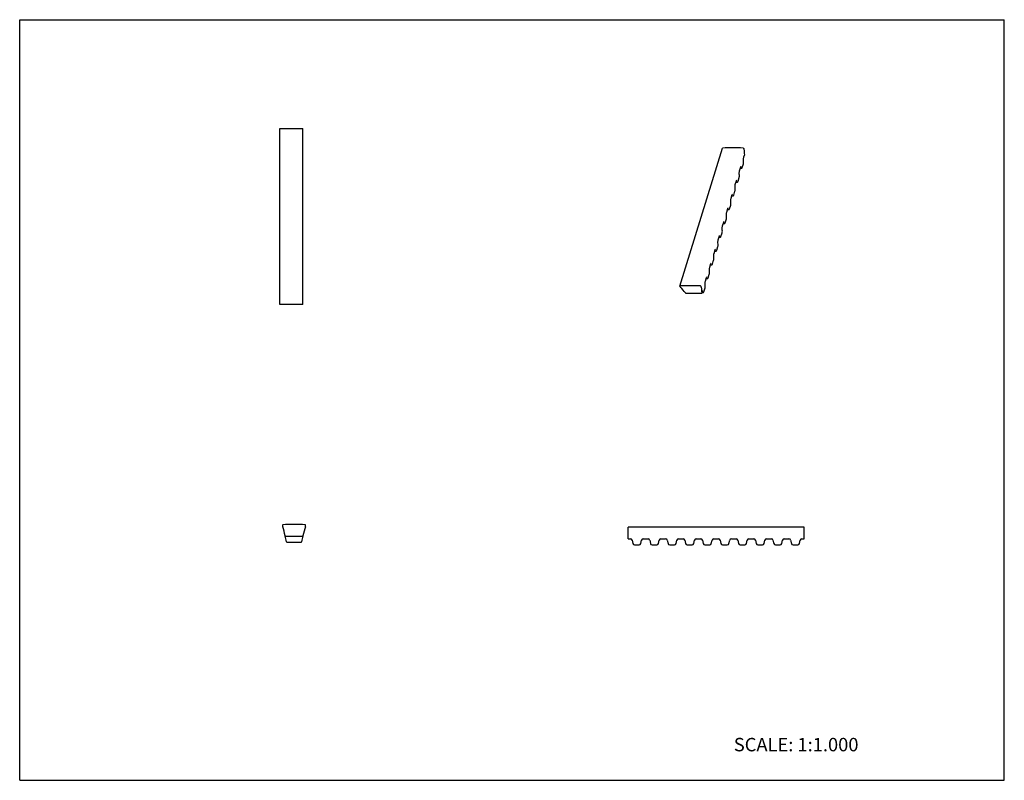
# Model space of a CAD drawing. Units: inches. Extents: x 0 to 22, y 0 to 17.
import ezdxf

# ---------------------------------------------------------------- set-up
doc = ezdxf.new("R2010")
doc.units = ezdxf.units.IN
doc.header["$LTSCALE"] = 1.21
doc.header["$MEASUREMENT"] = 0
doc.layers.get('0').update_dxf_attribs({"linetype": 'CONTINUOUS'})
doc.styles.get("Standard").update_dxf_attribs({"font": 'txt', "width": 0.8})

msp = doc.modelspace()

# ---------------------------------------------------------------- linework, layer by layer
at = {"color": 7, "linetype": 'CONTINUOUS'}
for p, q in [((0, 0), (0, 17)), ((0, 17), (22, 17)), ((22, 0), (22, 17)), ((5.815, 10.632), (5.815, 14.569)), ((5.815, 14.569), (6.327, 14.569)), ((6.327, 10.632), (6.327, 14.569)), ((14.748, 11.046), (15.701, 14.13)), ((16.178, 14.118), (16.173, 14.128)), ((16.173, 13.877), (16.173, 13.881)), ((16.174, 13.859), (16.173, 13.877)), ((16.18, 13.928), (16.181, 13.933)), ((16.181, 13.933), (16.194, 13.975)), ((16.194, 13.976), (16.194, 13.975)), ((16.086, 13.624), (16.111, 13.708)), ((16.103, 13.68), (16.13, 13.68)), ((16.111, 13.708), (16.112, 13.71)), ((16.112, 13.71), (16.114, 13.716)), ((16.145, 13.694), (16.146, 13.697)), ((16.146, 13.697), (16.172, 13.781)), ((16.172, 13.781), (16.173, 13.784)), ((16.172, 13.781), (16.172, 13.781)), ((16.176, 13.819), (16.176, 13.819)), ((16.176, 13.814), (16.176, 13.819)), ((16.05, 13.389), (16.076, 13.472)), ((16.076, 13.472), (16.077, 13.476)), ((16.076, 13.472), (16.076, 13.472)), ((16.078, 13.569), (16.078, 13.573)), ((16.079, 13.551), (16.078, 13.569)), ((16.081, 13.51), (16.081, 13.51)), ((16.081, 13.506), (16.081, 13.51)), ((16.084, 13.62), (16.086, 13.624)), ((15.983, 13.26), (15.983, 13.264)), ((15.983, 13.242), (15.983, 13.26)), ((15.986, 13.202), (15.986, 13.202)), ((15.986, 13.197), (15.986, 13.202)), ((15.989, 13.312), (15.99, 13.316)), ((15.99, 13.316), (16.016, 13.4)), ((16.007, 13.371), (16.035, 13.371)), ((16.016, 13.4), (16.017, 13.402)), ((16.017, 13.402), (16.019, 13.407)), ((16.049, 13.385), (16.05, 13.389)), ((15.894, 13.003), (15.895, 13.008)), ((15.895, 13.008), (15.921, 13.091)), ((15.912, 13.063), (15.939, 13.063)), ((15.921, 13.093), (15.924, 13.099)), ((15.921, 13.091), (15.921, 13.093)), ((15.954, 13.077), (15.955, 13.08)), ((15.955, 13.08), (15.981, 13.164)), ((15.981, 13.164), (15.982, 13.168)), ((15.981, 13.164), (15.981, 13.164)), ((15.8, 12.699), (15.826, 12.783)), ((15.826, 12.785), (15.828, 12.791)), ((15.826, 12.783), (15.826, 12.785)), ((15.859, 12.768), (15.86, 12.772)), ((15.86, 12.772), (15.886, 12.856)), ((15.886, 12.856), (15.887, 12.859)), ((15.886, 12.856), (15.886, 12.856)), ((15.887, 12.952), (15.887, 12.956)), ((15.888, 12.934), (15.887, 12.952)), ((15.89, 12.893), (15.89, 12.893)), ((15.891, 12.889), (15.89, 12.893)), ((15.765, 12.463), (15.79, 12.547)), ((15.79, 12.547), (15.791, 12.551)), ((15.79, 12.547), (15.79, 12.547)), ((15.792, 12.643), (15.792, 12.648)), ((15.793, 12.625), (15.792, 12.643)), ((15.795, 12.585), (15.795, 12.585)), ((15.795, 12.58), (15.795, 12.585)), ((15.798, 12.695), (15.8, 12.699)), ((15.817, 12.754), (15.844, 12.754)), ((15.697, 12.335), (15.697, 12.339)), ((15.698, 12.317), (15.697, 12.335)), ((15.703, 12.386), (15.704, 12.391)), ((15.704, 12.391), (15.73, 12.475)), ((15.721, 12.446), (15.749, 12.446)), ((15.73, 12.475), (15.731, 12.476)), ((15.731, 12.476), (15.733, 12.482)), ((15.763, 12.46), (15.765, 12.463)), ((15.609, 12.082), (15.635, 12.166)), ((15.626, 12.138), (15.653, 12.138)), ((15.635, 12.168), (15.638, 12.174)), ((15.635, 12.166), (15.635, 12.168)), ((15.668, 12.152), (15.669, 12.155)), ((15.669, 12.155), (15.695, 12.239)), ((15.695, 12.239), (15.696, 12.242)), ((15.695, 12.239), (15.695, 12.239)), ((15.7, 12.277), (15.7, 12.277)), ((15.7, 12.272), (15.7, 12.277)), ((15.574, 11.847), (15.6, 11.93)), ((15.6, 11.93), (15.601, 11.934)), ((15.6, 11.93), (15.6, 11.93)), ((15.601, 12.027), (15.601, 12.031)), ((15.602, 12.009), (15.601, 12.027)), ((15.604, 11.968), (15.604, 11.968)), ((15.605, 11.964), (15.604, 11.968)), ((15.608, 12.078), (15.609, 12.082)), ((15.506, 11.718), (15.506, 11.722)), ((15.507, 11.7), (15.506, 11.718)), ((15.512, 11.77), (15.514, 11.774)), ((15.514, 11.774), (15.54, 11.858)), ((15.531, 11.829), (15.558, 11.829)), ((15.54, 11.86), (15.542, 11.865)), ((15.54, 11.858), (15.54, 11.86)), ((15.573, 11.843), (15.574, 11.847)), ((15.417, 11.461), (15.418, 11.466)), ((15.418, 11.466), (15.444, 11.549)), ((15.435, 11.521), (15.463, 11.521)), ((15.444, 11.549), (15.445, 11.551)), ((15.445, 11.551), (15.447, 11.557)), ((15.477, 11.535), (15.479, 11.538)), ((15.479, 11.538), (15.505, 11.622)), ((15.505, 11.622), (15.506, 11.626)), ((15.505, 11.622), (15.505, 11.622)), ((15.509, 11.66), (15.509, 11.66)), ((15.509, 11.655), (15.509, 11.66)), ((15.323, 11.157), (15.349, 11.241)), ((15.349, 11.241), (15.35, 11.243)), ((15.35, 11.243), (15.352, 11.249)), ((15.382, 11.226), (15.383, 11.23)), ((15.383, 11.23), (15.409, 11.314)), ((15.409, 11.314), (15.41, 11.317)), ((15.409, 11.314), (15.409, 11.314)), ((15.411, 11.41), (15.411, 11.414)), ((15.412, 11.392), (15.411, 11.41)), ((15.414, 11.351), (15.414, 11.351)), ((15.414, 11.347), (15.414, 11.351)), ((14.748, 11.045), (14.749, 11.044)), ((14.749, 11.044), (14.753, 11.034)), ((15.225, 11.034), (15.22, 11.044)), ((15.288, 10.921), (15.314, 11.005)), ((15.314, 11.005), (15.315, 11.009)), ((15.314, 11.005), (15.314, 11.005)), ((15.316, 11.101), (15.315, 11.106)), ((15.316, 11.083), (15.316, 11.101)), ((15.319, 11.043), (15.319, 11.043)), ((15.319, 11.038), (15.319, 11.043)), ((15.322, 11.153), (15.323, 11.157)), ((15.34, 11.212), (15.367, 11.212)), ((14.888, 10.887), (15.234, 10.887)), ((15.241, 10.891), (15.254, 10.933)), ((15.241, 10.891), (15.241, 10.892)), ((15.245, 10.904), (15.272, 10.904)), ((15.254, 10.934), (15.256, 10.94)), ((15.254, 10.933), (15.254, 10.934)), ((15.287, 10.918), (15.288, 10.921)), ((6.327, 10.632), (5.815, 10.632)), ((5.874, 5.706), (5.874, 5.691)), ((6.386, 5.691), (6.386, 5.706)), ((13.592, 5.395), (13.592, 5.658)), ((17.529, 5.658), (13.592, 5.658)), ((17.529, 5.395), (17.529, 5.658)), ((5.942, 5.455), (6.318, 5.455)), ((5.972, 5.324), (6.289, 5.324)), ((13.592, 5.395), (13.645, 5.395)), ((13.682, 5.366), (13.699, 5.293)), ((13.879, 5.293), (13.896, 5.366)), ((13.932, 5.395), (14.039, 5.395)), ((14.076, 5.366), (14.092, 5.293)), ((14.272, 5.293), (14.289, 5.366)), ((14.326, 5.395), (14.433, 5.395)), ((14.469, 5.366), (14.486, 5.293)), ((14.666, 5.293), (14.683, 5.366)), ((14.72, 5.395), (14.826, 5.395)), ((14.863, 5.366), (14.88, 5.293)), ((15.06, 5.293), (15.077, 5.366)), ((15.113, 5.395), (15.22, 5.395)), ((15.257, 5.366), (15.274, 5.293)), ((15.453, 5.293), (15.47, 5.366)), ((15.507, 5.395), (15.614, 5.395)), ((15.65, 5.366), (15.667, 5.293)), ((15.847, 5.293), (15.864, 5.366)), ((15.901, 5.395), (16.008, 5.395)), ((16.044, 5.366), (16.061, 5.293)), ((16.241, 5.293), (16.258, 5.366)), ((16.294, 5.395), (16.401, 5.395)), ((16.438, 5.366), (16.455, 5.293)), ((16.635, 5.293), (16.651, 5.366)), ((16.688, 5.395), (16.795, 5.395)), ((16.831, 5.366), (16.848, 5.293)), ((17.028, 5.293), (17.045, 5.366)), ((17.082, 5.395), (17.189, 5.395)), ((17.225, 5.366), (17.242, 5.293)), ((17.422, 5.293), (17.439, 5.366)), ((17.475, 5.395), (17.529, 5.395)), ((13.735, 5.264), (13.842, 5.264)), ((14.129, 5.264), (14.236, 5.264)), ((14.523, 5.264), (14.63, 5.264)), ((14.916, 5.264), (15.023, 5.264)), ((15.31, 5.264), (15.417, 5.264)), ((15.704, 5.264), (15.811, 5.264)), ((16.097, 5.264), (16.204, 5.264)), ((16.491, 5.264), (16.598, 5.264)), ((16.885, 5.264), (16.992, 5.264)), ((17.279, 5.264), (17.385, 5.264)), ((0, 0), (22, 0))]:
    msp.add_line(p, q, dxfattribs=at)
for points in [[(16.173, 13.881), (16.174, 13.892), (16.175, 13.905), (16.177, 13.917), (16.18, 13.928)], [(16.114, 13.716), (16.116, 13.719), (16.117, 13.72)], [(16.13, 13.68), (16.133, 13.68), (16.138, 13.683), (16.142, 13.688), (16.145, 13.694)], [(16.173, 13.784), (16.175, 13.794), (16.176, 13.804), (16.176, 13.814)], [(16.176, 13.819), (16.175, 13.836), (16.174, 13.859)], [(16.077, 13.476), (16.079, 13.486), (16.081, 13.496), (16.081, 13.506)], [(16.078, 13.573), (16.078, 13.584), (16.08, 13.596), (16.082, 13.609), (16.084, 13.62)], [(16.081, 13.51), (16.08, 13.528), (16.079, 13.551)], [(15.983, 13.264), (15.983, 13.276), (15.984, 13.288), (15.986, 13.3), (15.989, 13.312)], [(15.986, 13.202), (15.985, 13.219), (15.983, 13.242)], [(16.019, 13.407), (16.021, 13.411), (16.021, 13.412)], [(16.035, 13.371), (16.038, 13.372), (16.043, 13.375), (16.047, 13.379), (16.049, 13.385)], [(15.887, 12.956), (15.888, 12.967), (15.889, 12.98), (15.891, 12.992), (15.894, 13.003)], [(15.924, 13.099), (15.925, 13.103), (15.926, 13.103)], [(15.939, 13.063), (15.943, 13.063), (15.948, 13.066), (15.951, 13.071), (15.954, 13.077)], [(15.982, 13.168), (15.984, 13.177), (15.985, 13.187), (15.986, 13.197)], [(15.828, 12.791), (15.83, 12.794), (15.831, 12.795)], [(15.844, 12.754), (15.847, 12.755), (15.853, 12.758), (15.856, 12.762), (15.859, 12.768)], [(15.887, 12.859), (15.889, 12.869), (15.89, 12.879), (15.891, 12.889)], [(15.89, 12.893), (15.889, 12.911), (15.888, 12.934)], [(15.791, 12.551), (15.793, 12.56), (15.795, 12.571), (15.795, 12.58)], [(15.792, 12.648), (15.792, 12.659), (15.794, 12.671), (15.796, 12.684), (15.798, 12.695)], [(15.795, 12.585), (15.794, 12.603), (15.793, 12.625)], [(15.697, 12.339), (15.697, 12.35), (15.698, 12.363), (15.7, 12.375), (15.703, 12.386)], [(15.733, 12.482), (15.735, 12.486), (15.735, 12.487)], [(15.749, 12.446), (15.752, 12.446), (15.757, 12.45), (15.761, 12.454), (15.763, 12.46)], [(15.638, 12.174), (15.639, 12.177), (15.64, 12.178)], [(15.653, 12.138), (15.657, 12.138), (15.662, 12.141), (15.665, 12.146), (15.668, 12.152)], [(15.696, 12.242), (15.698, 12.252), (15.699, 12.262), (15.7, 12.272)], [(15.7, 12.277), (15.699, 12.294), (15.698, 12.317)], [(15.601, 12.031), (15.602, 12.042), (15.603, 12.054), (15.605, 12.067), (15.608, 12.078)], [(15.601, 11.934), (15.603, 11.944), (15.604, 11.954), (15.605, 11.964)], [(15.604, 11.968), (15.603, 11.986), (15.602, 12.009)], [(15.506, 11.722), (15.506, 11.734), (15.508, 11.746), (15.51, 11.758), (15.512, 11.77)], [(15.509, 11.66), (15.508, 11.678), (15.507, 11.7)], [(15.542, 11.865), (15.544, 11.869), (15.545, 11.87)], [(15.558, 11.829), (15.562, 11.83), (15.567, 11.833), (15.57, 11.837), (15.573, 11.843)], [(15.411, 11.414), (15.411, 11.425), (15.412, 11.438), (15.415, 11.45), (15.417, 11.461)], [(15.447, 11.557), (15.449, 11.561), (15.449, 11.561)], [(15.463, 11.521), (15.466, 11.521), (15.471, 11.524), (15.475, 11.529), (15.477, 11.535)], [(15.506, 11.626), (15.508, 11.635), (15.509, 11.645), (15.509, 11.655)], [(15.352, 11.249), (15.354, 11.252), (15.354, 11.253)], [(15.367, 11.212), (15.371, 11.213), (15.376, 11.216), (15.379, 11.22), (15.382, 11.226)], [(15.41, 11.317), (15.412, 11.327), (15.414, 11.337), (15.414, 11.347)], [(15.414, 11.351), (15.413, 11.369), (15.412, 11.392)], [(15.315, 11.106), (15.316, 11.117), (15.317, 11.129), (15.319, 11.142), (15.322, 11.153)], [(15.315, 11.009), (15.317, 11.018), (15.318, 11.029), (15.319, 11.038)], [(15.319, 11.043), (15.318, 11.061), (15.316, 11.083)], [(15.256, 10.94), (15.258, 10.944), (15.259, 10.945)], [(15.272, 10.904), (15.276, 10.905), (15.281, 10.908), (15.284, 10.912), (15.287, 10.918)]]:
    msp.add_lwpolyline(points, dxfattribs=at)
for centre, radius, start, end in [((15.935, 5.14), 8.995, 88.5329, 91.4671), ((17.954, 14.208), 1.775, 183.3545, 187.4909), ((14.75, 11.045), 0.00202, 162.8337, 174.2943), ((14.982, 2.056), 8.995, 88.5329, 91.4671), ((11.69, 8.181), 4.184, 40.3907, 42.7252), ((17.001, 11.124), 1.775, 183.3545, 187.4909), ((5.881, 5.706), 0.00609, 92.1874, 180), ((5.958, 5.691), 0.0832, 180, 196.2767), ((1.456, 4.377), 4.606, 13.6346, 16.2767), ((6.13, -0.834), 6.551, 87.8126, 92.1874), ((10.805, 4.377), 4.606, 163.7233, 166.3654), ((6.38, 5.706), 0.00609, 0, 87.8126), ((6.303, 5.691), 0.0832, 343.7233, 360), ((5.942, 5.465), 0.01, 193.6346, 270), ((1.456, 4.377), 4.606, 11.9642, 13.6127), ((5.972, 5.334), 0.01, 191.9677, 270.0007), ((6.289, 5.334), 0.01, 269.9986, 348.0287), ((10.805, 4.377), 4.606, 166.3873, 168.0358), ((6.318, 5.465), 0.01, 270, 346.3654), ((13.645, 5.358), 0.0375, 13, 90), ((13.735, 5.302), 0.0375, 193, 270), ((13.842, 5.302), 0.0375, 270, 347), ((13.932, 5.358), 0.0375, 90, 167), ((14.039, 5.358), 0.0375, 13, 90), ((14.129, 5.302), 0.0375, 193, 270), ((14.236, 5.302), 0.0375, 270, 347), ((14.326, 5.358), 0.0375, 90, 167), ((14.433, 5.358), 0.0375, 13, 90), ((14.523, 5.302), 0.0375, 193, 270), ((14.63, 5.302), 0.0375, 270, 347), ((14.72, 5.358), 0.0375, 90, 167), ((14.826, 5.358), 0.0375, 13, 90), ((14.916, 5.302), 0.0375, 193, 270), ((15.023, 5.302), 0.0375, 270, 347), ((15.113, 5.358), 0.0375, 90, 167), ((15.22, 5.358), 0.0375, 13, 90), ((15.31, 5.302), 0.0375, 193, 270), ((15.417, 5.302), 0.0375, 270, 347), ((15.507, 5.358), 0.0375, 90, 167), ((15.614, 5.358), 0.0375, 13, 90), ((15.704, 5.302), 0.0375, 193, 270), ((15.811, 5.302), 0.0375, 270, 347), ((15.901, 5.358), 0.0375, 90, 167), ((16.008, 5.358), 0.0375, 13, 90), ((16.097, 5.302), 0.0375, 193, 270), ((16.204, 5.302), 0.0375, 270, 347), ((16.294, 5.358), 0.0375, 90, 167), ((16.401, 5.358), 0.0375, 13, 90), ((16.491, 5.302), 0.0375, 193, 270), ((16.598, 5.302), 0.0375, 270, 347), ((16.688, 5.358), 0.0375, 90, 167), ((16.795, 5.358), 0.0375, 13, 90), ((16.885, 5.302), 0.0375, 193, 270), ((16.992, 5.302), 0.0375, 270, 347), ((17.082, 5.358), 0.0375, 90, 167), ((17.189, 5.358), 0.0375, 13, 90), ((17.279, 5.302), 0.0375, 193, 270), ((17.385, 5.302), 0.0375, 270, 347), ((17.475, 5.358), 0.0375, 90, 167)]:
    msp.add_arc(centre, radius, start, end, dxfattribs=at)
for points, knots in [([(15.701, 14.13), (15.702, 14.13), (15.703, 14.131), (15.704, 14.132), (15.705, 14.132)], [0, 0, 0, 0, 0.428898, 1, 1, 1, 1]), ([(16.166, 14.132), (16.167, 14.132), (16.17, 14.131), (16.172, 14.129), (16.173, 14.128)], [0, 0, 0, 0, 0.539496, 1, 1, 1, 1]), ([(16.178, 14.118), (16.178, 14.117), (16.18, 14.112), (16.182, 14.107), (16.182, 14.104)], [0, 0, 0, 0, 0.265218, 1, 1, 1, 1]), ([(14.752, 11.048), (14.751, 11.048), (14.75, 11.047), (14.749, 11.046), (14.748, 11.046)], [0, 0, 0, 0, 0.571102, 1, 1, 1, 1]), ([(14.753, 11.034), (14.754, 11.033), (14.757, 11.028), (14.76, 11.023), (14.764, 11.02)], [0, 0, 0, 0, 0.235217, 1, 1, 1, 1]), ([(15.22, 11.044), (15.219, 11.045), (15.217, 11.047), (15.214, 11.048), (15.213, 11.048)], [0, 0, 0, 0, 0.460504, 1, 1, 1, 1]), ([(15.229, 11.02), (15.229, 11.021), (15.228, 11.026), (15.226, 11.031), (15.225, 11.034)], [0, 0, 0, 0, 0.23709, 1, 1, 1, 1]), ([(14.877, 10.892), (14.878, 10.891), (14.882, 10.888), (14.886, 10.887), (14.888, 10.887)], [0, 0, 0, 0, 0.480822, 1, 1, 1, 1]), ([(15.234, 10.887), (15.236, 10.887), (15.238, 10.888), (15.24, 10.89), (15.241, 10.891)], [0, 0, 0, 0, 0.573472, 1, 1, 1, 1])]:
    msp.add_open_spline(points, degree=3, knots=knots, dxfattribs=at)

# ---------------------------------------------------------------- texts
at = {"color": 7, "linetype": 'CONTINUOUS', "insert": (15.956, 0.948), "char_height": 0.3, "width": 3.36, "attachment_point": 1, "line_spacing_factor": 0.9}
msp.add_mtext('SCALE: 1:1.000', dxfattribs=at)

doc.saveas('drawing.dxf')
